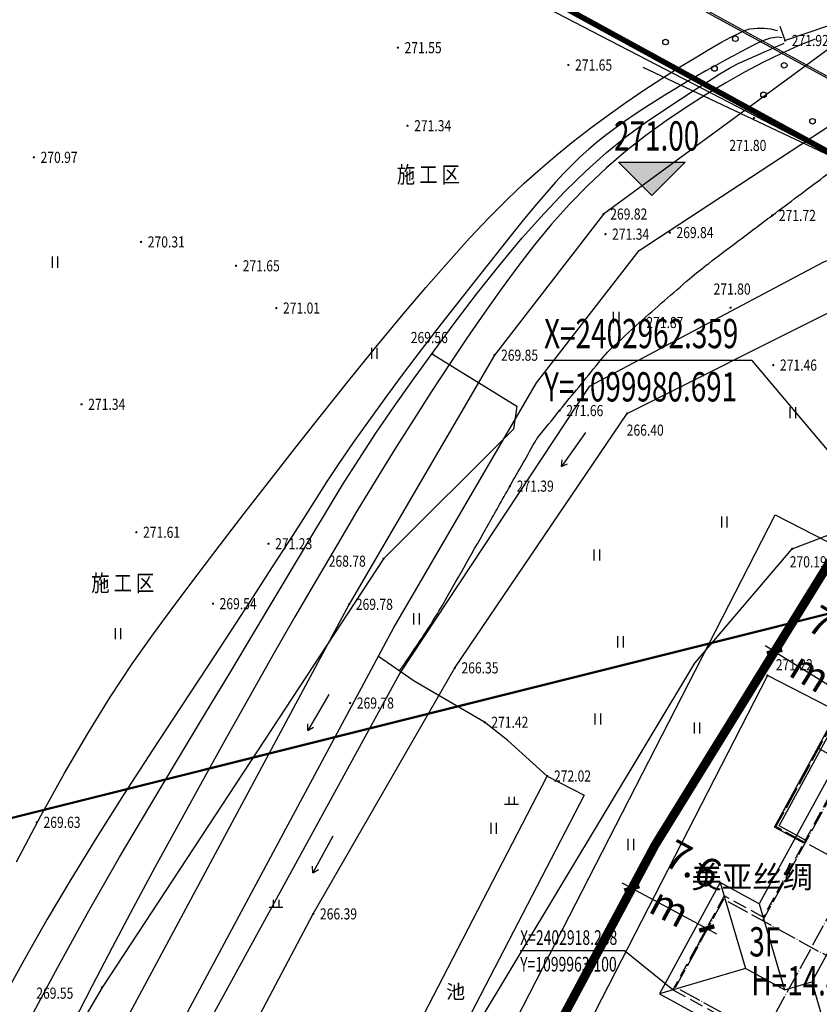
# Model space of a CAD drawing. Extents: x 1099625745 to 1100814745, y 2402326832 to 2403167832.
# Drawn here: x 1099904371 to 1099976254, y 2402916957 to 2403005433 of the extents above; entities that cross this region are included whole.
import ezdxf
from ezdxf.enums import TextEntityAlignment as Align

# ---------------------------------------------------------------- set-up
doc = ezdxf.new("R2010")
doc.units = 0
doc.header["$LTSCALE"] = 1000
doc.header["$MEASUREMENT"] = 0
for name, pattern in [('CENTER', [50.8, 31.75, -6.35, 6.35, -6.35]), ('DASH', [0.35, 0.25, -0.1]), ('DOTE', [2.42, 2, -0.2, 0.02, -0.2])]:
    doc.linetypes.add(name, pattern=pattern)
for name, color, linetype in [('A-DIM', 3, 'Continuous'), ('A-DOT', 16, 'DOTE'), ('A-LEV', 3, 'Continuous'), ('A-SYM', 3, 'Continuous'), ('A-WAL', 2, 'Continuous'), ('DIM_ELEV', 3, 'Continuous'), ('GCD', 250, 'Continuous'), ('ROOF', 4, 'Continuous'), ('地形', 250, 'Continuous'), ('标高', 252, 'Continuous'), ('用地红线', 1, 'Continuous'), ('道路', 40, 'Continuous'), ('道路红线', 1, 'Continuous')]:
    doc.layers.add(name, color=color, linetype=linetype)
doc.styles.add('-黑体', font='simhei.ttf', dxfattribs={"width": 0.7})
doc.styles.add('-黑体_T3', font='simhei.ttf', dxfattribs={"width": 0.7})
doc.styles.add('HZ', font='romans.shx', dxfattribs={"width": 0.7, "bigfont": 'hztxt.shx'})
doc.dimstyles.new('_TCH_ARCH&&1000', dxfattribs={"dimtxt": 2628.691983, "dimasz": 1000, "dimexe": 2500, "dimexo": 3000, "dimgap": 1000, "dimtad": 1, "dimdec": 1, "dimlfac": 0.001, "dimzin": 0, "dimdsep": 46, "dimtxsty": '-黑体_T3', "dimblk": 'ARCHTICK', "dimcen": 0.09, "dimclrt": 7, "dimazin": 2, "dimtfac": 1, "dimtdec": 1, "dimtix": 1, "dimtmove": 2, "dimatfit": 3, "dimfxl": 100, "dimtolj": 1, "dimtzin": 0, "dimarcsym": 0})

# ---------------------------------------------------------------- blocks, each defined once
blk = doc.blocks.new('A$C1FCE62B8')
at = {"layer": 'A-DOT'}
for p, q in [((-15700, -1100), (-15700, -17100)), ((-7700, -1100), (-7700, -40100)), ((36300, -9100), (-15700, -9100)), ((-12700, -9100), (-12700, -25100)), ((33300, -17100), (-15700, -17100)), ((300, -25100), (-16700, -25100)), ((-16700, -25100), (-16700, -34100)), ((300, -34100), (-16700, -34100))]:
    blk.add_line(p, q, dxfattribs=at)
at = {"layer": 'A-WAL', "linetype": 'DASH', "ltscale": 5, "elevation": 0}
blk.add_lwpolyline([(21200, -17200), (21200, -42400), (33400, -42400), (33400, -34400), (37400, -34400), (37400, -24800), (33400, -24800), (33400, -13000), (22400, -13000), (22400, -9000), (9600, -9000), (9600, 0), (0, 0), (0, -8800), (-12800, -8800), (-12800, -24800), (-16800, -24800), (-16800, -34400), (400, -34400), (400, -17200), (21200, -17200)], close=True, dxfattribs=at)
at = {"layer": 'A-WAL', "ltscale": 3}
blk.add_lwpolyline([(-12800, -17200), (-15800, -17200), (-15800, -1000), (-8000, -1000)], dxfattribs=at)
at = {"layer": 'A-WAL', "color": 4, "ltscale": 3}
blk.add_lwpolyline([(-12800, -16900), (-15500, -16900), (-15500, -1300), (-8000, -1300)], dxfattribs=at)
at = {"layer": 'ROOF'}
for p, q in [((-13700, -7900), (-13700, -23900)), ((-6200, -15400), (-6200, -27800)), ((-13700, -23900), (-17700, -23900)), ((-17700, -23900), (-12000, -29600)), ((-17700, -23900), (-17700, -35300)), ((-13700, -23900), (-8000, -29600)), ((-8000, -29600), (-6200, -27800)), ((-6200, -27800), (1300, -35300)), ((-12000, -29600), (-17700, -35300)), ((-8000, -29600), (-12000, -29600)), ((-17700, -35300), (1300, -35300))]:
    blk.add_line(p, q, dxfattribs=at)
blk = doc.blocks.new('ZTSX')
at = {"layer": 'DIM_ELEV'}
blk.add_hatch(color=256, dxfattribs=at).paths.add_polyline_path([(-450807, 205242), (-453807, 208242), (-447807, 208242)])
for p, q in [((-450807, 205242), (-453807, 208242)), ((-453807, 208242), (-447807, 208242)), ((-450807, 205242), (-447807, 208242))]:
    blk.add_line(p, q, dxfattribs=at)
at = {"layer": '标高', "color": 6, "linetype": 'DASH', "ltscale": 10, "const_width": 200}
blk.add_lwpolyline([(-87877, 254425), (-648706, 114232)], dxfattribs=at)
at = {"layer": 'DIM_ELEV', "color": 7, "style": '-黑体', "width": 0.7}
blk.add_text('271.00', height=2628.7, dxfattribs=at).set_placement((-454200, 209292))
blk = doc.blocks.new('gc119')
for p, q in [((-1.25, 0), (1.25, 0)), ((-0.5, 1.3), (-0.5, 0)), ((0.5, 1.3), (0.5, 0))]:
    blk.add_line(p, q)
blk = doc.blocks.new('gc121')
for p, q in [((-0.5, -1), (-0.5, 1)), ((0.5, -1), (0.5, 1))]:
    blk.add_line(p, q)
blk = doc.blocks.new('gc086')
for q in [(6.46, 0.6), (6.46, -0.6)]:
    blk.add_line((7.5, 0), q)
blk.add_lwpolyline([(0, 0), (7.5, 0)])
blk = doc.blocks.new('GC200')
at = {"linetype": 'Continuous', "const_width": 0.2, "flags": 128}
blk.add_lwpolyline([(-0.1, 0, 1), (0.1, 0, 1)], format="xyb", close=True, dxfattribs=at)
blk = doc.blocks.new('gc170')
at = {"linetype": 'Continuous'}
blk.add_circle((0, 0), 0.5, dxfattribs=at)
blk = doc.blocks.new('A$C325D0142')
at = {"const_width": 0.1, "elevation": 271.748, "flags": 128}
blk.add_lwpolyline([(44.14, -15.289), (47.132, -7.682), (-154.615, 102.627)], dxfattribs=at)
blk.add_lwpolyline([(44.14, -15.289), (47.132, -7.682), (-154.615, 102.627)], dxfattribs=at)
at = {"flags": 128}
for points, elevation in [([(-16.185, 20.083), (-70.851, 48.455), (-157.168, 95.202)], 271.353), ([(-16.185, 20.083), (-70.851, 48.455), (-157.168, 95.202)], 271.353), ([(-15.093, 15.929), (-16.162, 20.072), (-35.292, 29.123)], 271.353), ([(-15.093, 15.929), (-16.162, 20.072), (-35.292, 29.123)], 271.353), ([(-54.239, 3.374), (-46.642, -1.295), (-46.958, -3.387), (-58.636, -15.015), (-83.935, -53.535), (-104.522, -88.642), (-117.826, -108.498), (-150.867, -161.597), (-156.982, -185.606), (-196.995, -230.064), (-209.442, -255.325), (-225.389, -273.591), (-214.118, -297.808)], 269.564), ([(-54.239, 3.374), (-46.642, -1.295), (-46.958, -3.387), (-58.636, -15.015), (-83.935, -53.535), (-104.522, -88.642), (-117.826, -108.498), (-150.867, -161.597), (-156.982, -185.606), (-196.995, -230.064), (-209.442, -255.325), (-225.389, -273.591), (-214.118, -297.808)], 269.564), ([(-43.914, -34.547), (-47.461, -31.341), (-49.548, -29.713), (-55.887, -26.007), (-59.102, -23.806)], 272.023), ([(-43.914, -34.547), (-47.461, -31.341), (-49.548, -29.713), (-55.887, -26.007), (-59.102, -23.806)], 272.023)]:
    blk.add_lwpolyline(points, dxfattribs=dict(at, elevation=elevation))
for points in [[(-8.512, 30.765), (-14.827, 34.153), (-22.542, 31.548), (-22.992, 32.802)], [(-8.512, 30.765), (-14.827, 34.153), (-22.542, 31.548), (-22.992, 32.802)], [(-14.801, 33.589), (-28.284, 23.697), (-38.856, 15.952), (-48.672, 3.271), (-61.727, -19.113), (-89.349, -70.562), (-105.084, -102.277), (-117.524, -123.95), (-142.972, -165.387), (-162.838, -196.025), (-187.386, -240.827)], [(-14.801, 33.589), (-28.284, 23.697), (-38.856, 15.952), (-48.672, 3.271), (-61.727, -19.113), (-89.349, -70.562), (-105.084, -102.277), (-117.524, -123.95), (-142.972, -165.387), (-162.838, -196.025), (-187.386, -240.827)], [(-91.625, -42.251), (-89.44, -38.125), (-87.308, -34.282), (-85.231, -30.725), (-83.208, -27.451), (-81.239, -24.463), (-79.324, -21.758), (-77.398, -19.161), (-75.394, -16.493), (-73.314, -13.755), (-71.156, -10.947), (-68.921, -8.068), (-66.609, -5.118), (-64.22, -2.098), (-61.754, 0.993), (-59.316, 4.004), (-57.011, 6.789), (-54.84, 9.346), (-52.802, 11.675), (-50.896, 13.777), (-49.125, 15.652), (-47.486, 17.298), (-45.981, 18.718), (-44.528, 20.008), (-43.049, 21.266), (-41.543, 22.492), (-40.01, 23.687), (-38.449, 24.85), (-36.862, 25.981), (-35.248, 27.081), (-33.606, 28.149), (-32.035, 29.139), (-30.63, 30.004), (-29.391, 30.745), (-28.319, 31.362), (-27.413, 31.854), (-26.673, 32.221), (-26.1, 32.464), (-25.693, 32.583), (-25.371, 32.63), (-25.053, 32.658), (-24.737, 32.668), (-24.424, 32.658), (-24.115, 32.631), (-23.808, 32.584), (-23.505, 32.519), (-23.205, 32.435)], [(-91.625, -42.251), (-89.44, -38.125), (-87.308, -34.282), (-85.231, -30.725), (-83.208, -27.451), (-81.239, -24.463), (-79.324, -21.758), (-77.398, -19.161), (-75.394, -16.493), (-73.314, -13.755), (-71.156, -10.947), (-68.921, -8.068), (-66.609, -5.118), (-64.22, -2.098), (-61.754, 0.993), (-59.316, 4.004), (-57.011, 6.789), (-54.84, 9.346), (-52.802, 11.675), (-50.896, 13.777), (-49.125, 15.652), (-47.486, 17.298), (-45.981, 18.718), (-44.528, 20.008), (-43.049, 21.266), (-41.543, 22.492), (-40.01, 23.687), (-38.449, 24.85), (-36.862, 25.981), (-35.248, 27.081), (-33.606, 28.149), (-32.035, 29.139), (-30.63, 30.004), (-29.391, 30.745), (-28.319, 31.362), (-27.413, 31.854), (-26.673, 32.221), (-26.1, 32.464), (-25.693, 32.583), (-25.371, 32.63), (-25.053, 32.658), (-24.737, 32.668), (-24.424, 32.658), (-24.115, 32.631), (-23.808, 32.584), (-23.505, 32.519), (-23.205, 32.435)], [(-22.813, 31.797), (-22.989, 31.83), (-23.181, 31.841), (-23.39, 31.83), (-23.615, 31.798), (-23.857, 31.744), (-24.115, 31.668), (-24.389, 31.57), (-24.68, 31.451), (-25.019, 31.295), (-25.439, 31.09), (-25.94, 30.835), (-26.521, 30.529), (-27.183, 30.174), (-27.926, 29.769), (-28.75, 29.315), (-29.654, 28.81), (-30.594, 28.276), (-31.523, 27.736), (-32.441, 27.188), (-33.349, 26.633), (-34.247, 26.071), (-35.134, 25.502), (-36.01, 24.926), (-36.877, 24.342), (-37.728, 23.742), (-38.561, 23.116), (-39.376, 22.465), (-40.172, 21.789), (-40.949, 21.086), (-41.708, 20.358), (-42.448, 19.605), (-43.17, 18.825), (-43.954, 17.933), (-44.881, 16.841), (-45.952, 15.548), (-47.165, 14.055), (-48.522, 12.362), (-50.022, 10.468), (-51.665, 8.375), (-53.451, 6.08), (-55.253, 3.739), (-56.945, 1.503), (-58.525, -0.626), (-59.994, -2.65), (-61.352, -4.568), (-62.599, -6.38), (-63.736, -8.087), (-64.761, -9.687), (-65.838, -11.394), (-67.131, -13.418), (-68.638, -15.759), (-70.362, -18.418), (-72.3, -21.395), (-74.454, -24.69), (-76.823, -28.302), (-79.407, -32.232), (-82.017, -36.247), (-84.463, -40.116), (-86.745, -43.838), (-88.863, -47.413), (-90.818, -50.842), (-92.608, -54.124)], [(-22.813, 31.797), (-22.989, 31.83), (-23.181, 31.841), (-23.39, 31.83), (-23.615, 31.798), (-23.857, 31.744), (-24.115, 31.668), (-24.389, 31.57), (-24.68, 31.451), (-25.019, 31.295), (-25.439, 31.09), (-25.94, 30.835), (-26.521, 30.529), (-27.183, 30.174), (-27.926, 29.769), (-28.75, 29.315), (-29.654, 28.81), (-30.594, 28.276), (-31.523, 27.736), (-32.441, 27.188), (-33.349, 26.633), (-34.247, 26.071), (-35.134, 25.502), (-36.01, 24.926), (-36.877, 24.342), (-37.728, 23.742), (-38.561, 23.116), (-39.376, 22.465), (-40.172, 21.789), (-40.949, 21.086), (-41.708, 20.358), (-42.448, 19.605), (-43.17, 18.825), (-43.954, 17.933), (-44.881, 16.841), (-45.952, 15.548), (-47.165, 14.055), (-48.522, 12.362), (-50.022, 10.468), (-51.665, 8.375), (-53.451, 6.08), (-55.253, 3.739), (-56.945, 1.503), (-58.525, -0.626), (-59.994, -2.65), (-61.352, -4.568), (-62.599, -6.38), (-63.736, -8.087), (-64.761, -9.687), (-65.838, -11.394), (-67.131, -13.418), (-68.638, -15.759), (-70.362, -18.418), (-72.3, -21.395), (-74.454, -24.69), (-76.823, -28.302), (-79.407, -32.232), (-82.017, -36.247), (-84.463, -40.116), (-86.745, -43.838), (-88.863, -47.413), (-90.818, -50.842), (-92.608, -54.124)], [(-90.756, -57.031), (-87.912, -51.721), (-85.114, -46.655), (-82.361, -41.832), (-79.653, -37.253), (-77.054, -32.936), (-74.627, -28.901), (-72.372, -25.147), (-70.289, -21.676), (-68.378, -18.487), (-66.639, -15.579), (-65.071, -12.954), (-63.675, -10.61), (-62.319, -8.378), (-60.868, -6.089), (-59.324, -3.741), (-57.686, -1.336), (-55.954, 1.127), (-54.128, 3.647), (-52.208, 6.226), (-50.195, 8.862), (-48.156, 11.434), (-46.159, 13.818), (-44.206, 16.015), (-42.295, 18.025), (-40.428, 19.847), (-38.603, 21.482), (-36.821, 22.93), (-35.082, 24.19), (-33.44, 25.298), (-31.952, 26.286), (-30.616, 27.156), (-29.433, 27.907), (-28.403, 28.54), (-27.526, 29.054), (-26.802, 29.449), (-26.23, 29.725), (-25.74, 29.94), (-25.261, 30.15), (-24.792, 30.355), (-24.333, 30.555), (-23.886, 30.751), (-23.448, 30.942), (-23.021, 31.128), (-22.605, 31.31)], [(-90.756, -57.031), (-87.912, -51.721), (-85.114, -46.655), (-82.361, -41.832), (-79.653, -37.253), (-77.054, -32.936), (-74.627, -28.901), (-72.372, -25.147), (-70.289, -21.676), (-68.378, -18.487), (-66.639, -15.579), (-65.071, -12.954), (-63.675, -10.61), (-62.319, -8.378), (-60.868, -6.089), (-59.324, -3.741), (-57.686, -1.336), (-55.954, 1.127), (-54.128, 3.647), (-52.208, 6.226), (-50.195, 8.862), (-48.156, 11.434), (-46.159, 13.818), (-44.206, 16.015), (-42.295, 18.025), (-40.428, 19.847), (-38.603, 21.482), (-36.821, 22.93), (-35.082, 24.19), (-33.44, 25.298), (-31.952, 26.286), (-30.616, 27.156), (-29.433, 27.907), (-28.403, 28.54), (-27.526, 29.054), (-26.802, 29.449), (-26.23, 29.725), (-25.74, 29.94), (-25.261, 30.15), (-24.792, 30.355), (-24.333, 30.555), (-23.886, 30.751), (-23.448, 30.942), (-23.021, 31.128), (-22.605, 31.31)], [(-19.828, 31.665), (-21.35, 31.056), (-22.915, 30.359), (-24.525, 29.573), (-26.18, 28.699), (-27.878, 27.737), (-29.621, 26.687), (-31.408, 25.548), (-33.24, 24.321), (-35.07, 23.004), (-36.853, 21.597), (-38.59, 20.098), (-40.28, 18.508), (-41.924, 16.828), (-43.521, 15.056), (-45.071, 13.193), (-46.574, 11.239), (-48.068, 9.191), (-49.589, 7.044), (-51.138, 4.8), (-52.714, 2.457), (-54.317, 0.015), (-55.947, -2.524), (-57.605, -5.162), (-59.29, -7.898), (-61.021, -10.758), (-62.815, -13.768), (-64.673, -16.928), (-66.595, -20.238), (-68.58, -23.698), (-70.629, -27.308), (-72.741, -31.068), (-74.917, -34.977), (-77.08, -38.902), (-79.153, -42.706), (-81.136, -46.391), (-83.03, -49.955), (-84.833, -53.399), (-86.547, -56.723)], [(-19.828, 31.665), (-21.35, 31.056), (-22.915, 30.359), (-24.525, 29.573), (-26.18, 28.699), (-27.878, 27.737), (-29.621, 26.687), (-31.408, 25.548), (-33.24, 24.321), (-35.07, 23.004), (-36.853, 21.597), (-38.59, 20.098), (-40.28, 18.508), (-41.924, 16.828), (-43.521, 15.056), (-45.071, 13.193), (-46.574, 11.239), (-48.068, 9.191), (-49.589, 7.044), (-51.138, 4.8), (-52.714, 2.457), (-54.317, 0.015), (-55.947, -2.524), (-57.605, -5.162), (-59.29, -7.898), (-61.021, -10.758), (-62.815, -13.768), (-64.673, -16.928), (-66.595, -20.238), (-68.58, -23.698), (-70.629, -27.308), (-72.741, -31.068), (-74.917, -34.977), (-77.08, -38.902), (-79.153, -42.706), (-81.136, -46.391), (-83.03, -49.955), (-84.833, -53.399), (-86.547, -56.723)], [(-183.37, -242.928), (-158.907, -198.282), (-139.106, -167.744), (-113.59, -126.196), (-101.042, -104.335), (-85.277, -72.559), (-57.731, -21.253), (-44.877, 0.787), (-35.667, 12.686), (-9.298, 29.957)], [(-183.37, -242.928), (-158.907, -198.282), (-139.106, -167.744), (-113.59, -126.196), (-101.042, -104.335), (-85.277, -72.559), (-57.731, -21.253), (-44.877, 0.787), (-35.667, 12.686), (-9.298, 29.957)], [(-8.31, 15.686), (-19.07, 11.631), (-40.14, 0.459)], [(-8.31, 15.686), (-19.07, 11.631), (-40.14, 0.459)], [(-36.741, -1.975), (-18.354, 7.233), (-1.604, 9.912)], [(-36.741, -1.975), (-18.354, 7.233), (-1.604, 9.912)], [(-40.14, 0.459), (-57.176, -25.292), (-89.516, -84.365), (-110.2, -116.511), (-118.376, -138.208), (-134.419, -149.718), (-139.919, -160.525), (-143.847, -181.098), (-152.978, -198.64), (-164.1, -210.718), (-188.406, -255.124)], [(-40.14, 0.459), (-57.176, -25.292), (-89.516, -84.365), (-110.2, -116.511), (-118.376, -138.208), (-134.419, -149.718), (-139.919, -160.525), (-143.847, -181.098), (-152.978, -198.64), (-164.1, -210.718), (-188.406, -255.124)], [(-183.535, -257.337), (-159.499, -213.105), (-148.38, -201.264), (-139.771, -183.456), (-135.567, -162.735), (-129.71, -151.667), (-114.187, -140.011), (-105.525, -118.673), (-86.546, -87.743), (-64.951, -46.933), (-52.23, -24.825), (-36.741, -1.975)], [(-183.535, -257.337), (-159.499, -213.105), (-148.38, -201.264), (-139.771, -183.456), (-135.567, -162.735), (-129.71, -151.667), (-114.187, -140.011), (-105.525, -118.673), (-86.546, -87.743), (-64.951, -46.933), (-52.23, -24.825), (-36.741, -1.975)], [(-40.854, -358.503), (-55.491, -349.895), (-63.37, -343.75), (-84.777, -322.316), (-116.467, -302.397), (-130.778, -291.566), (-161.71, -253.272), (-168.474, -250.56), (-171.912, -247.008), (-167.755, -236.547), (-147.118, -206.151), (-116.435, -154.007), (-108.679, -149.355), (-99.511, -147.161), (-90.696, -136.422), (-70.547, -90.76), (-30.637, -24.399), (-21.901, -14.124), (-11.968, -10.317)], [(-40.854, -358.503), (-55.491, -349.895), (-63.37, -343.75), (-84.777, -322.316), (-116.467, -302.397), (-130.778, -291.566), (-161.71, -253.272), (-168.474, -250.56), (-171.912, -247.008), (-167.755, -236.547), (-147.118, -206.151), (-116.435, -154.007), (-108.679, -149.355), (-99.511, -147.161), (-90.696, -136.422), (-70.547, -90.76), (-30.637, -24.399), (-21.901, -14.124), (-11.968, -10.317)], [(-62.144, -69.745), (-43.914, -34.547), (-40.612, -36.257), (-58.841, -71.456)], [(-62.144, -69.745), (-43.914, -34.547), (-40.612, -36.257), (-58.841, -71.456)]]:
    blk.add_lwpolyline(points, dxfattribs=at)
blk.add_lwpolyline([(-57.194, -25.1, 0.006845), (-54.513, -21.114, 0.015085), (-53.376, -19.254, 0.000078), (-49.468, -12.396, 0.001046), (-49.176, -11.881, 0.000043), (-48.328, -10.378, -0.000034), (-47.266, -8.493, -0.000738), (-44.909, -4.33, -0.022375), (-44.825, -4.197, -0.018776), (-44.788, -4.147, -0.000373), (-42.807, -1.706, -0.000601), (-39.312, 2.582, -0.003726), (-38.742, 3.269, -0.029291), (-38.235, 3.804, -0.006062), (-35.61, 6.209, -0.005373), (-31.135, 10.123, -0.014378), (-29.406, 11.519, -0.000981), (-26.778, 13.511, -0.000839), (-23.697, 15.829, -0.000121), (-19.078, 19.289, 0.000161), (-15.596, 21.898, 0.000877)], format="xyb", dxfattribs=at)
blk.add_lwpolyline([(-57.194, -25.1, 0.006845), (-54.513, -21.114, 0.015085), (-53.376, -19.254, 0.000078), (-49.468, -12.396, 0.001046), (-49.176, -11.881, 0.000043), (-48.328, -10.378, -0.000034), (-47.266, -8.493, -0.000738), (-44.909, -4.33, -0.022375), (-44.825, -4.197, -0.018776), (-44.788, -4.147, -0.000373), (-42.807, -1.706, -0.000601), (-39.312, 2.582, -0.003726), (-38.742, 3.269, -0.029291), (-38.235, 3.804, -0.006062), (-35.61, 6.209, -0.005373), (-31.135, 10.123, -0.014378), (-29.406, 11.519, -0.000981), (-26.778, 13.511, -0.000839), (-23.697, 15.829, -0.000121), (-19.078, 19.289, 0.000161), (-15.596, 21.898, 0.000877)], format="xyb", dxfattribs=at)
for points in [[(-19.63, -110.046), (-62.833, -87.875), (-23.434, -11.074), (19.769, -33.245)], [(-19.63, -110.046), (-62.833, -87.875), (-23.434, -11.074), (19.769, -33.245)], [(-57.534, -90.615), (-14.112, -112.831), (19.208, -47.759), (-24.116, -25.514)], [(-57.534, -90.615), (-14.112, -112.831), (19.208, -47.759), (-24.116, -25.514)]]:
    blk.add_lwpolyline(points, close=True, dxfattribs=at)
for p, xscale, yscale, rotation in [((-27.005, 31.708), 0.5000000000704498, 0.5000000000704498, 331.415738314685), ((-27.005, 31.708), 0.5000000000704498, 0.5000000000704498, 331.415738314685), ((-33.282, 31.406), 0.5000000001679791, 0.5000000001679791, 331.6886003870961), ((-33.282, 31.406), 0.5000000001679791, 0.5000000001679791, 331.6886003870961), ((-28.88, 29.034), 0.5000000001679791, 0.5000000001679791, 331.6886003870961), ((-28.88, 29.034), 0.5000000001679791, 0.5000000001679791, 331.6886003870961), ((-22.615, 29.316), 0.5000000000704498, 0.5000000000704498, 331.415738314685), ((-22.615, 29.316), 0.5000000000704498, 0.5000000000704498, 331.415738314685), ((-24.478, 26.663), 0.5000000001679791, 0.5000000001679791, 331.6886003870961), ((-24.478, 26.663), 0.5000000001679791, 0.5000000001679791, 331.6886003870961), ((-20.077, 24.292), 0.5000000001679791, 0.5000000001679791, 331.6886003870961), ((-20.077, 24.292), 0.5000000001679791, 0.5000000001679791, 331.6886003870961)]:
    blk.add_blockref('gc170', p, dxfattribs=dict(xscale=xscale, yscale=yscale, rotation=rotation))
at = {"xscale": 0.5, "yscale": 0.5, "zscale": 0.5}
for p in [(-57.342, 30.905, 271.546), (-57.342, 30.905, 271.546), (-22.542, 31.548, 271.923), (-22.542, 31.548, 271.923), (-42.016, 29.346, 271.654), (-42.016, 29.346, 271.654), (-38.856, 15.952, 269.82), (-38.856, 15.952, 269.82), (-23.697, 15.829, 271.722), (-23.697, 15.829, 271.722), (-32.904, 14.289, 269.835), (-32.904, 14.289, 269.835), (-71.896, 11.304, 271.65), (-71.896, 11.304, 271.65), (-35.61, 6.209, 271.872), (-35.61, 6.209, 271.872), (-48.672, 3.271, 269.853), (-48.672, 3.271, 269.853), (-23.599, 2.383, 271.455), (-23.599, 2.383, 271.455), (-42.807, -1.706, 271.655), (-42.807, -1.706, 271.655), (-47.266, -8.493, 271.394), (-47.266, -8.493, 271.394), (-80.852, -12.639, 271.611), (-80.852, -12.639, 271.611), (-68.976, -13.672, 271.227), (-68.976, -13.672, 271.227), (-61.727, -19.113, 269.782), (-61.727, -19.113, 269.782), (-61.638, -27.989, 269.777), (-61.638, -27.989, 269.777), (-49.548, -29.713, 271.422), (-49.548, -29.713, 271.422), (-43.914, -34.547, 272.023), (-43.914, -34.547, 272.023)]:
    blk.add_blockref('GC200', p, dxfattribs=at)
ref = blk.add_blockref('GC200', (-56.48, 23.89, 271.34), dxfattribs=dict(xscale=0.5, yscale=0.5, zscale=0.5))
ref.add_attrib('height', '271.34', dxfattribs={"layer": 'GCD', "linetype": 'Continuous', "height": 1, "style": 'HZ', "width": 0.8}).set_placement((-55.88, 23.89, 271.34), align=Align.MIDDLE_LEFT)
ref = blk.add_blockref('GC200', (-56.48, 23.89, 271.34), dxfattribs=dict(xscale=0.5, yscale=0.5, zscale=0.5))
ref.add_attrib('height', '271.34', dxfattribs={"layer": 'GCD', "linetype": 'Continuous', "height": 1, "style": 'HZ', "width": 0.8}).set_placement((-55.88, 23.89, 271.34), align=Align.MIDDLE_LEFT)
ref = blk.add_blockref('GC200', (-25.332, 24.585, 271.796), dxfattribs=dict(xscale=0.5, yscale=0.5, zscale=0.5))
ref.add_attrib('height', '271.80', dxfattribs={"layer": 'GCD', "linetype": 'Continuous', "height": 1, "style": 'HZ', "width": 0.8}).set_placement((-27.552, 22.119, 271.796), align=Align.MIDDLE_LEFT)
ref = blk.add_blockref('GC200', (-25.332, 24.585, 271.796), dxfattribs=dict(xscale=0.5, yscale=0.5, zscale=0.5))
ref.add_attrib('height', '271.80', dxfattribs={"layer": 'GCD', "linetype": 'Continuous', "height": 1, "style": 'HZ', "width": 0.8}).set_placement((-27.552, 22.119, 271.796), align=Align.MIDDLE_LEFT)
ref = blk.add_blockref('GC200', (-90.065, 21.052, 270.97), dxfattribs=dict(xscale=0.5, yscale=0.5, zscale=0.5))
ref.add_attrib('height', '270.97', dxfattribs={"layer": 'GCD', "linetype": 'Continuous', "height": 1, "style": 'HZ', "width": 0.8}).set_placement((-89.465, 21.052, 270.97), align=Align.MIDDLE_LEFT)
ref = blk.add_blockref('GC200', (-90.065, 21.052, 270.97), dxfattribs=dict(xscale=0.5, yscale=0.5, zscale=0.5))
ref.add_attrib('height', '270.97', dxfattribs={"layer": 'GCD', "linetype": 'Continuous', "height": 1, "style": 'HZ', "width": 0.8}).set_placement((-89.465, 21.052, 270.97), align=Align.MIDDLE_LEFT)
ref = blk.add_blockref('GC200', (-38.686, 14.148, 271.34), dxfattribs=dict(xscale=0.5, yscale=0.5, zscale=0.5))
ref.add_attrib('height', '271.34', dxfattribs={"layer": 'GCD', "linetype": 'Continuous', "height": 1, "style": 'HZ', "width": 0.8}).set_placement((-38.086, 14.148, 271.34), align=Align.MIDDLE_LEFT)
ref = blk.add_blockref('GC200', (-38.686, 14.148, 271.34), dxfattribs=dict(xscale=0.5, yscale=0.5, zscale=0.5))
ref.add_attrib('height', '271.34', dxfattribs={"layer": 'GCD', "linetype": 'Continuous', "height": 1, "style": 'HZ', "width": 0.8}).set_placement((-38.086, 14.148, 271.34), align=Align.MIDDLE_LEFT)
ref = blk.add_blockref('GC200', (-80.429, 13.451, 270.308), dxfattribs=dict(xscale=0.5, yscale=0.5, zscale=0.5))
ref.add_attrib('height', '270.31', dxfattribs={"layer": 'GCD', "linetype": 'Continuous', "height": 1, "style": 'HZ', "width": 0.8}).set_placement((-79.829, 13.451, 270.308), align=Align.MIDDLE_LEFT)
ref = blk.add_blockref('GC200', (-80.429, 13.451, 270.308), dxfattribs=dict(xscale=0.5, yscale=0.5, zscale=0.5))
ref.add_attrib('height', '270.31', dxfattribs={"layer": 'GCD', "linetype": 'Continuous', "height": 1, "style": 'HZ', "width": 0.8}).set_placement((-79.829, 13.451, 270.308), align=Align.MIDDLE_LEFT)
at = {"xscale": 0.5, "yscale": 0.5}
for name, p in [('gc121', (-88.151, 11.63)), ('gc121', (-88.151, 11.63)), ('gc121', (-37.703, 6.663)), ('gc121', (-37.703, 6.663)), ('gc121', (-59.449, 3.445)), ('gc121', (-59.449, 3.445)), ('gc121', (-21.828, -1.895)), ('gc121', (-21.828, -1.895)), ('gc121', (-27.982, -11.723)), ('gc121', (-27.982, -11.723)), ('gc121', (-39.452, -14.689)), ('gc121', (-39.452, -14.689)), ('gc121', (-55.662, -20.419)), ('gc121', (-55.662, -20.419)), ('gc121', (-82.488, -21.754)), ('gc121', (-82.488, -21.754)), ('gc121', (-37.323, -22.48)), ('gc121', (-37.323, -22.48)), ('gc121', (-39.348, -29.419)), ('gc121', (-39.348, -29.419)), ('gc121', (-30.44, -30.224)), ('gc121', (-30.44, -30.224)), ('gc119', (-47.128, -37.075)), ('gc119', (-47.128, -37.075)), ('gc121', (-48.722, -39.248)), ('gc121', (-48.722, -39.248)), ('gc121', (-36.389, -40.695)), ('gc121', (-36.389, -40.695)), ('gc119', (-68.298, -46.328)), ('gc119', (-68.298, -46.328))]:
    blk.add_blockref(name, p, dxfattribs=at)
ref = blk.add_blockref('GC200', (-27.437, 7.538, 271.8), dxfattribs=dict(xscale=0.5, yscale=0.5, zscale=0.5))
ref.add_attrib('height', '271.80', dxfattribs={"layer": 'GCD', "linetype": 'Continuous', "height": 1, "style": 'HZ', "width": 0.8}).set_placement((-28.967, 9.217, 271.8), align=Align.MIDDLE_LEFT)
ref = blk.add_blockref('GC200', (-27.437, 7.538, 271.8), dxfattribs=dict(xscale=0.5, yscale=0.5, zscale=0.5))
ref.add_attrib('height', '271.80', dxfattribs={"layer": 'GCD', "linetype": 'Continuous', "height": 1, "style": 'HZ', "width": 0.8}).set_placement((-28.967, 9.217, 271.8), align=Align.MIDDLE_LEFT)
ref = blk.add_blockref('GC200', (-68.274, 7.505, 271.01), dxfattribs=dict(xscale=0.5, yscale=0.5, zscale=0.5))
ref.add_attrib('height', '271.01', dxfattribs={"layer": 'GCD', "linetype": 'Continuous', "height": 1, "style": 'HZ', "width": 0.8}).set_placement((-67.674, 7.505, 271.01), align=Align.MIDDLE_LEFT)
ref = blk.add_blockref('GC200', (-68.274, 7.505, 271.01), dxfattribs=dict(xscale=0.5, yscale=0.5, zscale=0.5))
ref.add_attrib('height', '271.01', dxfattribs={"layer": 'GCD', "linetype": 'Continuous', "height": 1, "style": 'HZ', "width": 0.8}).set_placement((-67.674, 7.505, 271.01), align=Align.MIDDLE_LEFT)
ref = blk.add_blockref('GC200', (-54.239, 3.374, 269.564), dxfattribs=dict(xscale=0.5, yscale=0.5, zscale=0.5))
ref.add_attrib('height', '269.56', dxfattribs={"layer": 'GCD', "linetype": 'Continuous', "height": 1, "style": 'HZ', "width": 0.8}).set_placement((-56.185, 4.859, 269.564), align=Align.MIDDLE_LEFT)
ref = blk.add_blockref('GC200', (-54.239, 3.374, 269.564), dxfattribs=dict(xscale=0.5, yscale=0.5, zscale=0.5))
ref.add_attrib('height', '269.56', dxfattribs={"layer": 'GCD', "linetype": 'Continuous', "height": 1, "style": 'HZ', "width": 0.8}).set_placement((-56.185, 4.859, 269.564), align=Align.MIDDLE_LEFT)
ref = blk.add_blockref('GC200', (-85.782, -1.143, 271.34), dxfattribs=dict(xscale=0.5, yscale=0.5, zscale=0.5))
ref.add_attrib('height', '271.34', dxfattribs={"layer": 'GCD', "linetype": 'Continuous', "height": 1, "style": 'HZ', "width": 0.8}).set_placement((-85.182, -1.143, 271.34), align=Align.MIDDLE_LEFT)
ref = blk.add_blockref('GC200', (-85.782, -1.143, 271.34), dxfattribs=dict(xscale=0.5, yscale=0.5, zscale=0.5))
ref.add_attrib('height', '271.34', dxfattribs={"layer": 'GCD', "linetype": 'Continuous', "height": 1, "style": 'HZ', "width": 0.8}).set_placement((-85.182, -1.143, 271.34), align=Align.MIDDLE_LEFT)
ref = blk.add_blockref('GC200', (-36.741, -1.975, 266.397), dxfattribs=dict(xscale=0.5, yscale=0.5, zscale=0.5))
ref.add_attrib('height', '266.40', dxfattribs={"layer": 'GCD', "linetype": 'Continuous', "height": 1, "style": 'HZ', "width": 0.8}).set_placement((-36.777, -3.462, 266.397), align=Align.MIDDLE_LEFT)
ref = blk.add_blockref('GC200', (-36.741, -1.975, 266.397), dxfattribs=dict(xscale=0.5, yscale=0.5, zscale=0.5))
ref.add_attrib('height', '266.40', dxfattribs={"layer": 'GCD', "linetype": 'Continuous', "height": 1, "style": 'HZ', "width": 0.8}).set_placement((-36.777, -3.462, 266.397), align=Align.MIDDLE_LEFT)
for p, xscale, yscale, zscale, rotation in [((-40.464, -3.681), 0.4999999999426457, 0.4999999999426457, 0.4999999999426457, 234.3489436625286), ((-40.464, -3.681), 0.4999999999426457, 0.4999999999426457, 0.4999999999426457, 234.3489436625286), ((-63.556, -27.227), 0.5000000000810788, 0.5000000000810788, 0.5000000000810788, 239.7337343979477), ((-63.556, -27.227), 0.5000000000810788, 0.5000000000810788, 0.5000000000810788, 239.7337343979477), ((-63.197, -39.957), 0.5000000000848325, 0.5000000000848325, 0.5000000000848325, 241.3290226776865), ((-63.197, -39.957), 0.5000000000848325, 0.5000000000848325, 0.5000000000848325, 241.3290226776865)]:
    blk.add_blockref('gc086', p, dxfattribs=dict(xscale=xscale, yscale=yscale, zscale=zscale, rotation=rotation))
ref = blk.add_blockref('GC200', (-21.901, -14.124, 270.194), dxfattribs=dict(xscale=0.5, yscale=0.5, zscale=0.5))
ref.add_attrib('height', '270.19', dxfattribs={"layer": 'GCD', "linetype": 'Continuous', "height": 1, "style": 'HZ', "width": 0.8}).set_placement((-22.12, -15.296, 270.194), align=Align.MIDDLE_LEFT)
ref = blk.add_blockref('GC200', (-21.901, -14.124, 270.194), dxfattribs=dict(xscale=0.5, yscale=0.5, zscale=0.5))
ref.add_attrib('height', '270.19', dxfattribs={"layer": 'GCD', "linetype": 'Continuous', "height": 1, "style": 'HZ', "width": 0.8}).set_placement((-22.12, -15.296, 270.194), align=Align.MIDDLE_LEFT)
ref = blk.add_blockref('GC200', (-58.636, -15.015, 268.779), dxfattribs=dict(xscale=0.5, yscale=0.5, zscale=0.5))
ref.add_attrib('height', '268.78', dxfattribs={"layer": 'GCD', "linetype": 'Continuous', "height": 1, "style": 'HZ', "width": 0.8}).set_placement((-63.563, -15.235, 268.779), align=Align.MIDDLE_LEFT)
ref = blk.add_blockref('GC200', (-58.636, -15.015, 268.779), dxfattribs=dict(xscale=0.5, yscale=0.5, zscale=0.5))
ref.add_attrib('height', '268.78', dxfattribs={"layer": 'GCD', "linetype": 'Continuous', "height": 1, "style": 'HZ', "width": 0.8}).set_placement((-63.563, -15.235, 268.779), align=Align.MIDDLE_LEFT)
ref = blk.add_blockref('GC200', (-73.97, -19.061, 269.54), dxfattribs=dict(xscale=0.5, yscale=0.5, zscale=0.5))
ref.add_attrib('height', '269.54', dxfattribs={"layer": 'GCD', "linetype": 'Continuous', "height": 1, "style": 'HZ', "width": 0.8}).set_placement((-73.37, -19.061, 269.54), align=Align.MIDDLE_LEFT)
ref = blk.add_blockref('GC200', (-73.97, -19.061, 269.54), dxfattribs=dict(xscale=0.5, yscale=0.5, zscale=0.5))
ref.add_attrib('height', '269.54', dxfattribs={"layer": 'GCD', "linetype": 'Continuous', "height": 1, "style": 'HZ', "width": 0.8}).set_placement((-73.37, -19.061, 269.54), align=Align.MIDDLE_LEFT)
ref = blk.add_blockref('GC200', (-52.23, -24.825, 266.352), dxfattribs=dict(xscale=0.5, yscale=0.5, zscale=0.5))
ref.add_attrib('height', '266.35', dxfattribs={"layer": 'GCD', "linetype": 'Continuous', "height": 1, "style": 'HZ', "width": 0.8}).set_placement((-51.63, -24.825, 266.352), align=Align.MIDDLE_LEFT)
ref = blk.add_blockref('GC200', (-52.23, -24.825, 266.352), dxfattribs=dict(xscale=0.5, yscale=0.5, zscale=0.5))
ref.add_attrib('height', '266.35', dxfattribs={"layer": 'GCD', "linetype": 'Continuous', "height": 1, "style": 'HZ', "width": 0.8}).set_placement((-51.63, -24.825, 266.352), align=Align.MIDDLE_LEFT)
ref = blk.add_blockref('GC200', (-24.116, -25.514, 271.221), dxfattribs=dict(xscale=0.5, yscale=0.5, zscale=0.5))
ref.add_attrib('height', '271.22', dxfattribs={"layer": 'GCD', "linetype": 'Continuous', "height": 1, "style": 'HZ', "width": 0.8}).set_placement((-23.371, -24.547, 271.221), align=Align.MIDDLE_LEFT)
ref = blk.add_blockref('GC200', (-24.116, -25.514, 271.221), dxfattribs=dict(xscale=0.5, yscale=0.5, zscale=0.5))
ref.add_attrib('height', '271.22', dxfattribs={"layer": 'GCD', "linetype": 'Continuous', "height": 1, "style": 'HZ', "width": 0.8}).set_placement((-23.371, -24.547, 271.221), align=Align.MIDDLE_LEFT)
ref = blk.add_blockref('GC200', (-89.803, -38.704, 269.633), dxfattribs=dict(xscale=0.5, yscale=0.5, zscale=0.5))
ref.add_attrib('height', '269.63', dxfattribs={"layer": 'GCD', "linetype": 'Continuous', "height": 1, "style": 'HZ', "width": 0.8}).set_placement((-89.203, -38.704, 269.633), align=Align.MIDDLE_LEFT)
ref = blk.add_blockref('GC200', (-89.803, -38.704, 269.633), dxfattribs=dict(xscale=0.5, yscale=0.5, zscale=0.5))
ref.add_attrib('height', '269.63', dxfattribs={"layer": 'GCD', "linetype": 'Continuous', "height": 1, "style": 'HZ', "width": 0.8}).set_placement((-89.203, -38.704, 269.633), align=Align.MIDDLE_LEFT)
ref = blk.add_blockref('GC200', (-64.951, -46.933, 266.386), dxfattribs=dict(xscale=0.5, yscale=0.5, zscale=0.5))
ref.add_attrib('height', '266.39', dxfattribs={"layer": 'GCD', "linetype": 'Continuous', "height": 1, "style": 'HZ', "width": 0.8}).set_placement((-64.351, -46.933, 266.386), align=Align.MIDDLE_LEFT)
ref = blk.add_blockref('GC200', (-64.951, -46.933, 266.386), dxfattribs=dict(xscale=0.5, yscale=0.5, zscale=0.5))
ref.add_attrib('height', '266.39', dxfattribs={"layer": 'GCD', "linetype": 'Continuous', "height": 1, "style": 'HZ', "width": 0.8}).set_placement((-64.351, -46.933, 266.386), align=Align.MIDDLE_LEFT)
ref = blk.add_blockref('GC200', (-83.935, -53.535, 269.552), dxfattribs=dict(xscale=0.5, yscale=0.5, zscale=0.5))
ref.add_attrib('height', '269.55', dxfattribs={"layer": 'GCD', "linetype": 'Continuous', "height": 1, "style": 'HZ', "width": 0.8}).set_placement((-89.853, -54.057, 269.552), align=Align.MIDDLE_LEFT)
ref = blk.add_blockref('GC200', (-83.935, -53.535, 269.552), dxfattribs=dict(xscale=0.5, yscale=0.5, zscale=0.5))
ref.add_attrib('height', '269.55', dxfattribs={"layer": 'GCD', "linetype": 'Continuous', "height": 1, "style": 'HZ', "width": 0.8}).set_placement((-89.853, -54.057, 269.552), align=Align.MIDDLE_LEFT)
at = {"style": 'HZ', "width": 0.8}
for s, p in [('271.92', (-21.942, 31.548, 271.923)), ('271.92', (-21.942, 31.548, 271.923)), ('271.55', (-56.742, 30.905, 271.546)), ('271.55', (-56.742, 30.905, 271.546)), ('271.65', (-41.416, 29.346, 271.654)), ('271.65', (-41.416, 29.346, 271.654)), ('269.82', (-38.256, 15.952, 269.82)), ('269.82', (-38.256, 15.952, 269.82)), ('271.72', (-23.097, 15.829, 271.722)), ('271.72', (-23.097, 15.829, 271.722)), ('269.84', (-32.304, 14.289, 269.835)), ('269.84', (-32.304, 14.289, 269.835)), ('271.65', (-71.296, 11.304, 271.65)), ('271.65', (-71.296, 11.304, 271.65)), ('271.87', (-35.01, 6.209, 271.872)), ('271.87', (-35.01, 6.209, 271.872)), ('269.85', (-48.072, 3.271, 269.853)), ('269.85', (-48.072, 3.271, 269.853)), ('271.46', (-22.999, 2.383, 271.455)), ('271.46', (-22.999, 2.383, 271.455)), ('271.66', (-42.207, -1.706, 271.655)), ('271.66', (-42.207, -1.706, 271.655)), ('271.39', (-46.666, -8.493, 271.394)), ('271.39', (-46.666, -8.493, 271.394)), ('271.61', (-80.252, -12.639, 271.611)), ('271.61', (-80.252, -12.639, 271.611)), ('271.23', (-68.376, -13.672, 271.227)), ('271.23', (-68.376, -13.672, 271.227)), ('269.78', (-61.127, -19.113, 269.782)), ('269.78', (-61.127, -19.113, 269.782)), ('269.78', (-61.038, -27.989, 269.777)), ('269.78', (-61.038, -27.989, 269.777)), ('271.42', (-48.948, -29.713, 271.422)), ('271.42', (-48.948, -29.713, 271.422)), ('272.02', (-43.314, -34.547, 272.023)), ('272.02', (-43.314, -34.547, 272.023))]:
    blk.add_text(s, height=1, dxfattribs=at).set_placement(p, align=Align.MIDDLE_LEFT)
for p in [(-54.607, 19.305), (-54.607, 19.305), (-82.079, -17.399), (-82.079, -17.399)]:
    blk.add_text('施 工 区', height=1.5, dxfattribs=at).set_placement(p, align=Align.MIDDLE)
at = {"style": 'HZ'}
for s, height, p in [('美亚丝绸', 2, (-25.499, -43.872)), ('美亚丝绸', 2, (-25.499, -43.872)), ('池', 1.25, (-52.154, -54.086)), ('池', 1.25, (-52.154, -54.086))]:
    blk.add_text(s, height=height, dxfattribs=at).set_placement(p, align=Align.MIDDLE)
blk = doc.blocks.new('_ArchTick')
at = {"color": 0, "linetype": 'ByBlock', "const_width": 0.4}
blk.add_lwpolyline([(-0.5, -0.5), (0.5, 0.5)], dxfattribs=at)
blk = doc.blocks.new('*D212')
at = {"layer": 'A-DIM', "color": 0, "lineweight": -2, "transparency": 16777216}
for p, q in [((1099972227.88295, 2402948654.58861), (1099971377.046863, 2402949180.019816)), ((1099972099.756053, 2402948447.111424), (1099970914.304936, 2402946527.498391)), ((1099972227.88295, 2402948654.58861), (1099978541.830666, 2402944755.429643)), ((1099978413.703768, 2402944547.952457), (1099977228.252651, 2402942628.339424)), ((1099978541.830666, 2402944755.429643), (1099979392.666753, 2402944229.998437))]:
    blk.add_line(p, q, dxfattribs=at)
at = {"layer": 'Defpoints', "color": 0, "transparency": 16777216}
for p in [(1099973676.04967, 2402950999.619687), (1099979989.997385, 2402947100.46072), (1099978541.830666, 2402944755.429643)]:
    blk.add_point(p, dxfattribs=at)
at = {"layer": 'A-DIM', "color": 0, "lineweight": -2, "transparency": 16777216, "xscale": 1000, "yscale": 1000, "zscale": 1000}
for p, rotation in [((1099972227.88295, 2402948654.58861), 328.3027236546408), ((1099978541.830666, 2402944755.429643), 148.3027236546408)]:
    blk.add_blockref('_ArchTick', p, dxfattribs=dict(at, rotation=rotation))
at = {"layer": 'A-DIM', "color": 7, "transparency": 16777216, "insert": (1099976604.766179, 2402948680.42076), "char_height": 2628.6919831, "attachment_point": 5, "rotation": 328.3027236546, "style": '-黑体_T3'}
blk.add_mtext('\\A1;7.4 m', dxfattribs=at)
blk = doc.blocks.new('*D213')
at = {"layer": 'A-DIM', "color": 0, "lineweight": -2, "transparency": 16777216}
for p, q in [((1099959554.681007, 2402927656.700864), (1099958224.547111, 2402925175.147109)), ((1099959405.604323, 2402927378.577131), (1099958524.232314, 2402927851.000016)), ((1099959405.604323, 2402927378.577131), (1099966135.975776, 2402923771.04085)), ((1099966285.05246, 2402924049.164583), (1099964954.918564, 2402921567.610828)), ((1099966135.975776, 2402923771.04085), (1099967017.347785, 2402923298.617965))]:
    blk.add_line(p, q, dxfattribs=at)
at = {"layer": 'Defpoints', "color": 0, "transparency": 16777216}
for p in [(1099960971.949661, 2402930300.81689), (1099967702.321115, 2402926693.28061), (1099966135.975776, 2402923771.04085)]:
    blk.add_point(p, dxfattribs=at)
at = {"layer": 'A-DIM', "color": 0, "lineweight": -2, "transparency": 16777216, "xscale": 1000, "yscale": 1000, "zscale": 1000}
for p, rotation in [((1099959405.604323, 2402927378.577131), 331.8083134793578), ((1099966135.975776, 2402923771.04085), 151.8083134793578)]:
    blk.add_blockref('_ArchTick', p, dxfattribs=dict(at, rotation=rotation))
at = {"layer": 'A-DIM', "color": 7, "transparency": 16777216, "insert": (1099963867.628414, 2402927621.116787), "char_height": 2628.6919831, "attachment_point": 5, "rotation": 331.8083134794, "style": '-黑体_T3'}
blk.add_mtext('\\A1;7.6 m', dxfattribs=at)

msp = doc.modelspace()

# ---------------------------------------------------------------- linework, layer by layer
at = {"layer": 'A-LEV', "color": 3}
for p, q in [((1099970218.411633, 2402974817.631005), (1099951512.609945, 2402974817.631005)), ((1099980691, 2402962359), (1099970218.411633, 2402974817.631005)), ((1099958729.860932, 2402921748.291296), (1099949359.903126, 2402921748.291296)), ((1099963099.932882, 2402918268.435061), (1099958729.860932, 2402921748.291296))]:
    msp.add_line(p, q, dxfattribs=at)
at = {"layer": '用地红线', "color": 1, "linetype": 'CENTER', "ltscale": 0.2, "const_width": 800}
msp.add_lwpolyline([(1099872676.310911, 2402774218.593195), (1099898422.283667, 2402817198.842054), (1099923297.904573, 2402860014.533435), (1099961487.208235, 2402931262.104961), (1099980691, 2402962359), (1099995714, 2402972014), (1100061153.099485, 2402936271.276935), (1100092146.819023, 2402919107.374706), (1100315161, 2402797502)], dxfattribs=at)
at = {"layer": '道路'}
msp.add_line((1099850489.38374, 2403069308.176615), (1100097355.008909, 2402934416.626942), dxfattribs=at)
at = {"layer": '道路红线', "color": 1, "const_width": 500}
msp.add_lwpolyline([(1099847716.92379, 2403064234.398302), (1100355037.348433, 2402787019.771915), (1100368544.4482, 2402751644.205812), (1100327190.389015, 2402635260.944113, -0.3685331926), (1100023646.707805, 2402460168.872942, -0.3685331926)], format="xyb", dxfattribs=at)

# ---------------------------------------------------------------- block references
msp.add_blockref('ZTSX', (1100411997.144527, 2402784384.149098))
at = {"rotation": 331.352769494752}
msp.add_blockref('A$C1FCE62B8', (1099994335.304045, 2402940403.284557), dxfattribs=at)
at = {"layer": '地形', "xscale": 1000, "yscale": 1000, "zscale": 1000}
msp.add_blockref('A$C325D0142', (1099995714, 2402972014), dxfattribs=at)

# ---------------------------------------------------------------- texts
at = {"layer": 'A-LEV', "color": 7, "style": '-黑体', "width": 0.7}
for s, height, p in [('X=2402962.359', 2628.69198312, (1099951512.609945, 2402975914.251736)), ('Y=1099980.691', 2628.69198312, (1099951512.609945, 2402971128.180392)), ('X=2402918.268', 1314.34599156, (1099949359.903126, 2402922295.705109)), ('Y=1099963.100', 1314.34599156, (1099949359.903126, 2402919903.565989))]:
    msp.add_text(s, height=height, dxfattribs=at).set_placement(p)
at = {"layer": 'A-SYM', "color": 7, "style": '-黑体', "width": 0.7}
for s, p in [('3F', (1099969957.359329, 2402921258.674349)), ('H=14.4M', (1099970141.859329, 2402917756.489439))]:
    msp.add_text(s, height=2628.6919831, dxfattribs=at).set_placement(p)

# ---------------------------------------------------------------- dimensions: what is measured, and where the dimension line sits
at = {"layer": 'A-DIM'}
for p1, p2, distance, picture, middle in [((1099973676.04967, 2402950999.619687), (1099979989.997385, 2402947100.46072), -2756.149052, '*D212', (1099976604.766179, 2402948680.42076)), ((1099960971.949661, 2402930300.81689), (1099967702.321115, 2402926693.28061), -3315.557711, '*D213', (1099963867.628414, 2402927621.116787))]:
    dim = msp.add_aligned_dim(p1=p1, p2=p2, distance=distance, dimstyle='_TCH_ARCH&&1000', override={"dimpost": ' m'}, dxfattribs=at)
    dim.commit()
    dim.dimension.update_dxf_attribs({"geometry": picture, "text_midpoint": middle})

doc.saveas('drawing.dxf')
